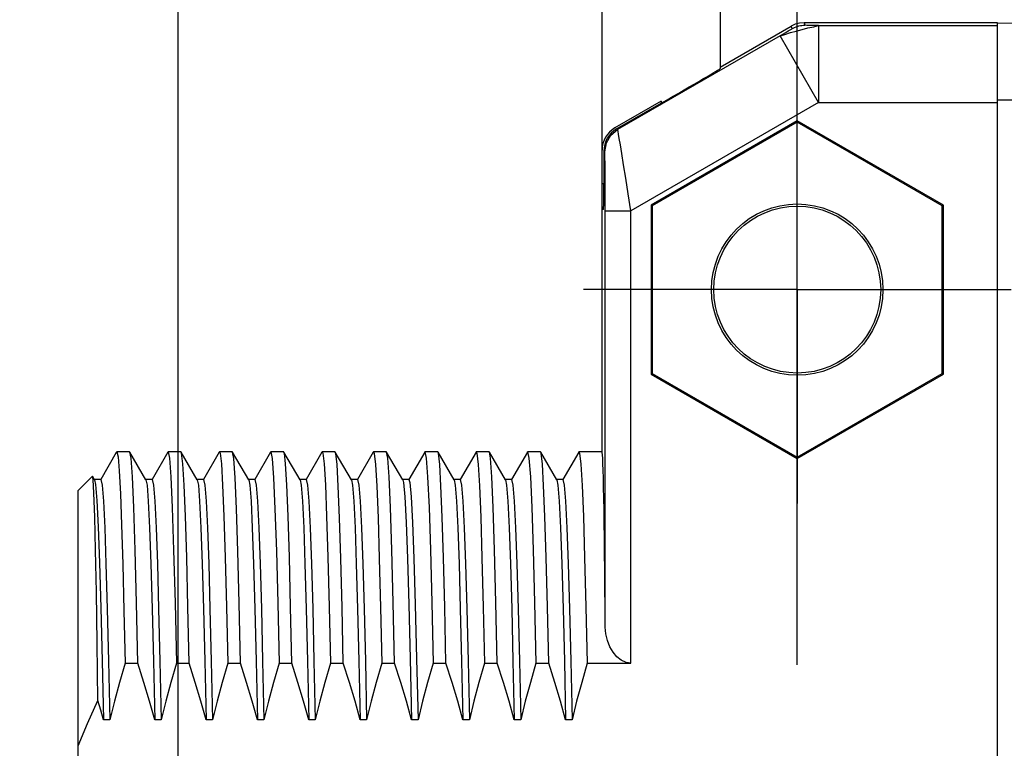
# Model space of a CAD drawing. Units: inches. Extents: x 0.4 to 16.6, y 0.6 to 10.4.
# Drawn here: x 6.6 to 7.4, y 5.1 to 5.6 of the extents above; entities that cross this region are included whole.
import ezdxf

# ---------------------------------------------------------------- set-up
doc = ezdxf.new("R2010")
doc.units = ezdxf.units.IN
doc.header["$LTSCALE"] = 0.935
doc.header["$MEASUREMENT"] = 0
doc.linetypes.add('CENTER', pattern=[0.6, 0.375, -0.075, 0.075, -0.075])
doc.layers.get('0').update_dxf_attribs({"linetype": 'CONTINUOUS'})
for name, color, linetype in [('02___PRT_ALL_AXES', 7, 'CONTINUOUS'), ('QUILTS', 7, 'CONTINUOUS'), ('SCHEME_DIMS', 7, 'CONTINUOUS')]:
    doc.layers.add(name, color=color, linetype=linetype)
doc.dimstyles.new('DIMSTYLE_1', dxfattribs={"dimtxt": 0.1, "dimasz": 0.1875, "dimexe": 0.125, "dimexo": 0.0625, "dimgap": 0.1, "dimtad": 0, "dimtih": 1, "dimtoh": 1, "dimdec": 1, "dimzin": 4, "dimdsep": 46, "dimtxsty": 'STANDARD', "dimblk": '_FILLED', "dimblk1": '_FILLED', "dimblk2": '_FILLED', "dimcen": 0.09, "dimadec": 3, "dimazin": 1, "dimtp": 0.1, "dimtm": 0.1, "dimtfac": 1, "dimtdec": 1, "dimtofl": 0, "dimtmove": 0, "dimatfit": 3, "dimldrblk": '_FILLED', "dimfxl": 1, "dimtolj": 1, "dimtzin": 4, "dimarcsym": 0})

# ---------------------------------------------------------------- blocks, each defined once
blk = doc.blocks.new('_FILLED')
at = {"color": 0, "linetype": 'BYBLOCK'}
blk.add_solid([(0, 0), (-1, 0.1667), (-1, -0.1667)], dxfattribs=at)
blk = doc.blocks.new('*D4')
at = {"layer": 'SCHEME_DIMS', "color": 7, "linetype": 'CONTINUOUS'}
for p, q in [((7.09435, 6.12078), (7.09435, 6.70127)), ((7.24396, 6.10415), (7.24396, 6.70127)), ((7.09435, 6.57627), (6.58235, 6.57627)), ((7.24396, 6.57627), (7.64396, 6.57627)), ((7.24396, 5.11758), (7.24396, 5.62472))]:
    blk.add_line(p, q, dxfattribs=at)
at = {"layer": 'SCHEME_DIMS', "color": 7, "linetype": 'CONTINUOUS', "xscale": 0.1875, "yscale": 0.1875, "zscale": 0.1875}
blk.add_blockref('_FILLED', (7.09435, 6.57627), dxfattribs=at)
at = {"layer": 'SCHEME_DIMS', "color": 7, "linetype": 'CONTINUOUS', "xscale": 0.1875, "yscale": 0.1875, "zscale": 0.1875, "rotation": 180}
blk.add_blockref('_FILLED', (7.24396, 6.57627), dxfattribs=at)
at = {"layer": 'SCHEME_DIMS', "color": 7, "linetype": 'CONTINUOUS', "insert": (6.28235, 6.62627), "char_height": 0.1, "width": 0.5, "attachment_point": 3, "line_spacing_factor": 0.9}
blk.add_mtext('3,8\\P[.15]', dxfattribs=at)

msp = doc.modelspace()

# ---------------------------------------------------------------- linework, layer by layer
at = {"color": 7, "linetype": 'CONTINUOUS'}
for p, q in [((7.09435, 5.46688), (7.09435, 5.6293)), ((7.18491, 5.6293), (7.18491, 5.57492)), ((7.24923, 5.61007), (7.24976, 5.6081)), ((7.3975, 5.61007), (7.24923, 5.61007)), ((7.3975, 4.2518), (7.3975, 5.61007)), ((7.3975, 5.61007), (7.772, 5.60353)), ((7.23939, 5.60743), (7.23992, 5.60546)), ((7.26034, 5.60801), (7.26034, 5.54895)), ((7.26034, 5.60801), (7.3975, 5.60801)), ((7.23081, 5.60009), (7.10626, 5.52819)), ((7.26034, 5.54895), (7.23081, 5.60009)), ((7.13963, 5.54984), (7.1042, 5.52938)), ((7.26034, 5.54895), (7.11644, 5.46588)), ((7.13963, 5.54984), (7.13963, 5.54833)), ((7.26034, 5.54895), (7.3975, 5.54895)), ((7.3975, 5.55102), (7.68491, 5.55102)), ((7.24396, 5.53477), (7.13188, 5.47006)), ((7.24396, 5.53377), (7.13274, 5.46956)), ((7.24396, 5.53477), (7.24396, 5.53377)), ((7.35604, 5.47006), (7.24396, 5.53477)), ((7.35518, 5.46956), (7.24396, 5.53377)), ((7.09566, 5.48656), (7.09435, 5.48656)), ((7.09549, 5.46688), (7.09435, 5.46688)), ((7.09676, 5.46588), (7.11644, 5.46588)), ((7.13188, 5.47006), (7.13188, 5.34064)), ((7.13188, 5.47006), (7.13274, 5.46956)), ((7.13274, 5.46956), (7.13274, 5.34113)), ((7.35604, 5.47006), (7.35518, 5.46956)), ((7.35518, 5.34113), (7.35518, 5.46956)), ((7.35604, 5.34064), (7.35604, 5.47006)), ((7.13188, 5.34064), (7.13274, 5.34113)), ((7.13188, 5.34064), (7.24396, 5.27593)), ((7.13274, 5.34113), (7.24396, 5.27692)), ((7.24396, 5.27692), (7.35518, 5.34113)), ((7.24396, 5.27593), (7.35604, 5.34064)), ((7.35604, 5.34064), (7.35518, 5.34113)), ((6.72185, 5.28031), (6.70993, 5.25967)), ((6.72185, 5.28031), (6.72231, 5.28094)), ((6.73234, 5.28077), (6.73215, 5.28094)), ((6.74466, 5.25945), (6.73234, 5.28077)), ((6.76148, 5.28077), (6.7493, 5.25967)), ((6.76148, 5.28077), (6.76168, 5.28094)), ((6.77171, 5.28077), (6.77152, 5.28094)), ((6.78403, 5.25945), (6.77171, 5.28077)), ((6.80085, 5.28077), (6.78867, 5.25967)), ((6.80085, 5.28077), (6.80105, 5.28094)), ((6.81108, 5.28077), (6.81089, 5.28094)), ((6.8234, 5.25945), (6.81108, 5.28077)), ((6.84022, 5.28077), (6.82804, 5.25967)), ((6.84022, 5.28077), (6.84042, 5.28094)), ((6.85045, 5.28077), (6.85026, 5.28094)), ((6.86277, 5.25945), (6.85045, 5.28077)), ((6.87959, 5.28077), (6.86741, 5.25967)), ((6.87959, 5.28077), (6.87979, 5.28094)), ((6.88982, 5.28077), (6.88963, 5.28094)), ((6.90214, 5.25945), (6.88982, 5.28077)), ((6.91896, 5.28077), (6.90678, 5.25967)), ((6.91896, 5.28077), (6.91916, 5.28094)), ((6.92919, 5.28077), (6.929, 5.28094)), ((6.94151, 5.25945), (6.92919, 5.28077)), ((6.95833, 5.28077), (6.94615, 5.25967)), ((6.95833, 5.28077), (6.95853, 5.28094)), ((6.96856, 5.28077), (6.96837, 5.28094)), ((6.98088, 5.25945), (6.96856, 5.28077)), ((6.9977, 5.28077), (6.98552, 5.25967)), ((6.9977, 5.28077), (6.9979, 5.28094)), ((7.00793, 5.28077), (7.00774, 5.28094)), ((7.02025, 5.25945), (7.00793, 5.28077)), ((7.03707, 5.28077), (7.02489, 5.25967)), ((7.03707, 5.28077), (7.03727, 5.28094)), ((7.0473, 5.28077), (7.04711, 5.28094)), ((7.05962, 5.25945), (7.0473, 5.28077)), ((7.07644, 5.28077), (7.06426, 5.25967)), ((7.07644, 5.28077), (7.07664, 5.28094)), ((7.24396, 5.27593), (7.24396, 5.27692)), ((6.70359, 5.26222), (6.69278, 5.25141)), ((6.70372, 5.26217), (6.70359, 5.26222)), ((6.70529, 5.25945), (6.70372, 5.26217)), ((6.71, 5.25963), (6.70508, 5.25963)), ((6.74937, 5.25963), (6.74445, 5.25963)), ((6.78874, 5.25963), (6.78382, 5.25963)), ((6.82811, 5.25963), (6.82319, 5.25963)), ((6.86748, 5.25963), (6.86256, 5.25963)), ((6.90685, 5.25963), (6.90193, 5.25963)), ((6.94622, 5.25963), (6.9413, 5.25963)), ((6.98559, 5.25963), (6.98067, 5.25963)), ((7.02496, 5.25963), (7.02004, 5.25963)), ((7.06433, 5.25963), (7.05941, 5.25963)), ((6.69278, 5.03934), (6.69278, 5.2514)), ((6.7286, 5.11885), (6.73844, 5.11885)), ((6.76797, 5.11885), (6.77781, 5.11885)), ((6.80734, 5.11885), (6.81718, 5.11885)), ((6.84671, 5.11885), (6.85655, 5.11885)), ((6.88608, 5.11885), (6.89592, 5.11885)), ((6.92545, 5.11885), (6.93529, 5.11885)), ((6.96482, 5.11885), (6.97466, 5.11885)), ((7.00419, 5.11885), (7.01403, 5.11885)), ((7.04356, 5.11885), (7.0534, 5.11885)), ((7.08293, 5.11885), (7.11644, 5.11885)), ((6.717, 5.07533), (6.71208, 5.07533)), ((6.75637, 5.07533), (6.75145, 5.07533)), ((6.79574, 5.07533), (6.79082, 5.07533)), ((6.83511, 5.07533), (6.83019, 5.07533)), ((6.87448, 5.07533), (6.86956, 5.07533)), ((6.91385, 5.07533), (6.90893, 5.07533)), ((6.95322, 5.07533), (6.9483, 5.07533)), ((6.99259, 5.07533), (6.98767, 5.07533)), ((7.03196, 5.07533), (7.02704, 5.07533)), ((7.07133, 5.07533), (7.06641, 5.07533))]:
    msp.add_line(p, q, dxfattribs=at)
for points in [[(7.24923, 5.61007), (7.24582, 5.60977), (7.2425, 5.60888), (7.23939, 5.60743)], [(7.23081, 5.60009), (7.23179, 5.60034), (7.23436, 5.601), (7.23877, 5.6025), (7.24316, 5.60364), (7.24782, 5.60494), (7.25213, 5.60613), (7.25681, 5.60702), (7.25937, 5.60773), (7.26034, 5.60801)], [(7.23081, 5.60009), (7.23302, 5.60137), (7.23513, 5.60261), (7.23702, 5.60372), (7.23854, 5.60462), (7.23956, 5.60522), (7.23992, 5.60546)], [(7.23992, 5.60546), (7.24093, 5.606), (7.24197, 5.60649), (7.24303, 5.60691), (7.24412, 5.60727), (7.24522, 5.60757), (7.24635, 5.6078), (7.24748, 5.60796), (7.24862, 5.60806), (7.24976, 5.6081)], [(7.26034, 5.60801), (7.25779, 5.60801), (7.25534, 5.60802), (7.25315, 5.60804), (7.25138, 5.60805), (7.2502, 5.60808), (7.24976, 5.6081)], [(7.09642, 5.51114), (7.09761, 5.51787), (7.10103, 5.52379), (7.10626, 5.52819)], [(7.11644, 5.46588), (7.1144, 5.47881), (7.1125, 5.49075), (7.11082, 5.50116), (7.10944, 5.50971), (7.10835, 5.51632), (7.10754, 5.52116), (7.10697, 5.52451), (7.10659, 5.52665), (7.10636, 5.52781), (7.10626, 5.52819)], [(7.09676, 5.46588), (7.09675, 5.47526), (7.09673, 5.48395), (7.0967, 5.49152), (7.09666, 5.49773), (7.09662, 5.50254), (7.09658, 5.50605), (7.09653, 5.50849), (7.09649, 5.51003), (7.09646, 5.51087), (7.09642, 5.51114)], [(6.72231, 5.28094), (6.72322, 5.27724), (6.72412, 5.26637), (6.72501, 5.24885), (6.7259, 5.22491), (6.7268, 5.19472), (6.7277, 5.15898), (6.7286, 5.11885)], [(6.73844, 5.11885), (6.7374, 5.16523), (6.73634, 5.20564), (6.73528, 5.23821), (6.73423, 5.26176), (6.73319, 5.27611), (6.73234, 5.28077)], [(6.76168, 5.28094), (6.76272, 5.27611), (6.76376, 5.26176), (6.76481, 5.23821), (6.76586, 5.20564), (6.76692, 5.16523), (6.76797, 5.11885)], [(6.77781, 5.11885), (6.77685, 5.16195), (6.77587, 5.2), (6.77489, 5.23152), (6.77392, 5.2555), (6.77296, 5.27169), (6.77199, 5.27996), (6.77171, 5.28077)], [(6.80105, 5.28094), (6.80151, 5.27996), (6.80249, 5.27169), (6.80345, 5.2555), (6.80442, 5.23152), (6.8054, 5.2), (6.80637, 5.16195), (6.80734, 5.11885)], [(6.81718, 5.11885), (6.81615, 5.16486), (6.8151, 5.20477), (6.81405, 5.2373), (6.81301, 5.2611), (6.81196, 5.2758), (6.81108, 5.28077)], [(6.84042, 5.28094), (6.84149, 5.2758), (6.84254, 5.2611), (6.84358, 5.2373), (6.84463, 5.20477), (6.84567, 5.16486), (6.84671, 5.11885)], [(6.85655, 5.11885), (6.85558, 5.16197), (6.85461, 5.20008), (6.85362, 5.23167), (6.85265, 5.25569), (6.8517, 5.27175), (6.85074, 5.27993), (6.85045, 5.28077)], [(6.87979, 5.28094), (6.88026, 5.27993), (6.88123, 5.27175), (6.88218, 5.25569), (6.88315, 5.23167), (6.88413, 5.20008), (6.88511, 5.16197), (6.88608, 5.11885)], [(6.89592, 5.11885), (6.89496, 5.16167), (6.894, 5.19908), (6.89304, 5.23033), (6.89208, 5.25456), (6.89112, 5.27113), (6.89014, 5.27978), (6.88982, 5.28077)], [(6.91916, 5.28094), (6.91967, 5.27978), (6.92064, 5.27113), (6.92161, 5.25456), (6.92257, 5.23033), (6.92353, 5.19908), (6.92449, 5.16167), (6.92545, 5.11885)], [(6.93529, 5.11885), (6.93424, 5.16533), (6.93318, 5.20578), (6.93212, 5.23835), (6.93108, 5.26187), (6.93004, 5.27611), (6.92919, 5.28077)], [(6.95853, 5.28094), (6.95957, 5.27611), (6.96061, 5.26187), (6.96165, 5.23835), (6.96271, 5.20578), (6.96377, 5.16533), (6.96482, 5.11885)], [(6.97466, 5.11885), (6.9737, 5.16189), (6.97273, 5.19962), (6.97177, 5.23076), (6.97081, 5.25482), (6.96984, 5.27131), (6.96886, 5.27985), (6.96856, 5.28077)], [(6.9979, 5.28094), (6.99839, 5.27985), (6.99937, 5.27131), (7.00033, 5.25482), (7.00129, 5.23076), (7.00226, 5.19962), (7.00322, 5.16189), (7.00419, 5.11885)], [(7.01403, 5.11885), (7.01298, 5.16534), (7.01192, 5.20579), (7.01086, 5.23837), (7.00982, 5.26188), (7.00878, 5.27615), (7.00793, 5.28077)], [(7.03727, 5.28094), (7.03831, 5.27615), (7.03935, 5.26188), (7.04039, 5.23837), (7.04145, 5.20579), (7.04251, 5.16534), (7.04356, 5.11885)], [(7.0534, 5.11885), (7.05244, 5.16196), (7.05146, 5.19991), (7.05049, 5.23127), (7.04953, 5.25518), (7.04857, 5.27152), (7.04759, 5.27992), (7.0473, 5.28077)], [(7.07664, 5.28094), (7.07712, 5.27992), (7.07809, 5.27152), (7.07906, 5.25518), (7.08002, 5.23127), (7.08099, 5.19991), (7.08196, 5.16196), (7.08293, 5.11885)], [(6.70786, 5.09034), (6.70723, 5.13431), (6.70661, 5.1732), (6.70599, 5.20564), (6.70537, 5.2311), (6.70475, 5.24934), (6.70412, 5.25976), (6.70372, 5.26217)], [(6.70529, 5.25945), (6.70603, 5.25586), (6.70704, 5.24372), (6.70805, 5.22353), (6.70905, 5.19579), (6.71006, 5.16123), (6.71107, 5.12072), (6.71208, 5.07533)], [(6.71, 5.25963), (6.711, 5.25546), (6.712, 5.24306), (6.713, 5.22275), (6.714, 5.19503), (6.715, 5.16062), (6.716, 5.12038), (6.717, 5.07533)], [(6.74466, 5.25945), (6.74545, 5.25546), (6.74645, 5.24306), (6.74745, 5.22275), (6.74845, 5.19503), (6.74945, 5.16062), (6.75045, 5.12038), (6.75145, 5.07533)], [(6.74937, 5.25963), (6.75037, 5.25546), (6.75137, 5.24306), (6.75237, 5.22275), (6.75337, 5.19503)], [(6.78403, 5.25945), (6.78482, 5.25546), (6.78582, 5.24306), (6.78682, 5.22275), (6.78782, 5.19503), (6.78882, 5.16062), (6.78982, 5.12038), (6.79082, 5.07533)], [(6.78874, 5.25963), (6.78974, 5.25546), (6.79074, 5.24306), (6.79174, 5.22275), (6.79274, 5.19503), (6.79374, 5.16062), (6.79474, 5.12038), (6.79574, 5.07533)], [(6.8234, 5.25945), (6.82419, 5.25546), (6.82519, 5.24306), (6.82619, 5.22275), (6.82719, 5.19503), (6.82819, 5.16062), (6.82919, 5.12038), (6.83019, 5.07533)], [(6.82811, 5.25963), (6.82911, 5.25546), (6.83011, 5.24306), (6.83111, 5.22275), (6.83211, 5.19503), (6.83311, 5.16062), (6.83411, 5.12038), (6.83511, 5.07533)], [(6.86277, 5.25945), (6.86356, 5.25546), (6.86456, 5.24306), (6.86556, 5.22275), (6.86656, 5.19503), (6.86756, 5.16062), (6.86856, 5.12038), (6.86956, 5.07533)], [(6.86748, 5.25963), (6.86848, 5.25546), (6.86948, 5.24306), (6.87048, 5.22275), (6.87148, 5.19503), (6.87248, 5.16062), (6.87348, 5.12038), (6.87448, 5.07533)], [(6.90214, 5.25945), (6.90293, 5.25546), (6.90393, 5.24306), (6.90493, 5.22275), (6.90593, 5.19503), (6.90693, 5.16062), (6.90793, 5.12038), (6.90893, 5.07533)], [(6.90685, 5.25963), (6.90785, 5.25546), (6.90885, 5.24306), (6.90985, 5.22275), (6.91085, 5.19503), (6.91185, 5.16062), (6.91285, 5.12038), (6.91385, 5.07533)], [(6.94151, 5.25945), (6.94204, 5.25736), (6.94308, 5.24646), (6.94413, 5.22685), (6.94517, 5.19907), (6.94621, 5.16387), (6.94725, 5.12224), (6.9483, 5.07533)], [(6.94622, 5.25963), (6.94696, 5.25736), (6.948, 5.24646), (6.94905, 5.22685), (6.95009, 5.19907), (6.95113, 5.16387), (6.95217, 5.12224), (6.95322, 5.07533)], [(6.98088, 5.25945), (6.98167, 5.25546), (6.98267, 5.24306), (6.98367, 5.22275), (6.98467, 5.19503), (6.98567, 5.16062), (6.98667, 5.12038), (6.98767, 5.07533)], [(6.98559, 5.25963), (6.98659, 5.25546), (6.98759, 5.24306), (6.98859, 5.22275), (6.98959, 5.19503), (6.99059, 5.16062), (6.99159, 5.12038), (6.99259, 5.07533)], [(7.02025, 5.25945), (7.02104, 5.25546), (7.02204, 5.24306), (7.02304, 5.22275), (7.02404, 5.19503), (7.02504, 5.16062), (7.02604, 5.12038), (7.02704, 5.07533)], [(7.02496, 5.25963), (7.02596, 5.25546), (7.02696, 5.24306), (7.02796, 5.22275), (7.02896, 5.19503), (7.02996, 5.16062), (7.03096, 5.12038), (7.03196, 5.07533)], [(7.05962, 5.25945), (7.06041, 5.25546), (7.06141, 5.24306), (7.06241, 5.22275), (7.06341, 5.19503), (7.06441, 5.16062), (7.06541, 5.12038), (7.06641, 5.07533)], [(7.06433, 5.25963), (7.06533, 5.25546), (7.06633, 5.24306), (7.06733, 5.22275), (7.06833, 5.19503), (7.06933, 5.16062), (7.07033, 5.12038), (7.07133, 5.07533)], [(6.75337, 5.19503), (6.75437, 5.16062), (6.75537, 5.12038), (6.75637, 5.07533)], [(6.7286, 5.11885), (6.72439, 5.10412), (6.72052, 5.08961), (6.717, 5.07533)], [(6.75145, 5.07533), (6.74743, 5.08964), (6.7431, 5.10415), (6.73844, 5.11885)], [(6.76797, 5.11885), (6.76376, 5.10414), (6.75989, 5.08963), (6.75637, 5.07533)], [(6.79082, 5.07533), (6.78681, 5.08962), (6.78247, 5.10413), (6.77781, 5.11885)], [(6.80734, 5.11885), (6.80313, 5.10412), (6.79926, 5.08961), (6.79574, 5.07533)], [(6.83019, 5.07533), (6.82618, 5.08962), (6.82184, 5.10413), (6.81718, 5.11885)], [(6.84671, 5.11885), (6.8425, 5.10412), (6.83863, 5.08961), (6.83511, 5.07533)], [(6.86956, 5.07533), (6.86555, 5.08962), (6.86121, 5.10413), (6.85655, 5.11885)], [(6.88608, 5.11885), (6.88187, 5.10412), (6.878, 5.08961), (6.87448, 5.07533)], [(6.90893, 5.07533), (6.90492, 5.08962), (6.90058, 5.10413), (6.89592, 5.11885)], [(6.92545, 5.11885), (6.92124, 5.10412), (6.91737, 5.08961), (6.91385, 5.07533)], [(6.9483, 5.07533), (6.94429, 5.08962), (6.93995, 5.10413), (6.93529, 5.11885)], [(6.96482, 5.11885), (6.96061, 5.10412), (6.95674, 5.08961), (6.95322, 5.07533)], [(6.98767, 5.07533), (6.98366, 5.08962), (6.97932, 5.10413), (6.97466, 5.11885)], [(7.00419, 5.11885), (6.99998, 5.10412), (6.99611, 5.08961), (6.99259, 5.07533)], [(7.02704, 5.07533), (7.02303, 5.08961), (7.01869, 5.10412), (7.01403, 5.11885)], [(7.04356, 5.11885), (7.03935, 5.10411), (7.03548, 5.0896), (7.03196, 5.07533)], [(7.06641, 5.07533), (7.0624, 5.08962), (7.05806, 5.10413), (7.0534, 5.11885)], [(7.08293, 5.11885), (7.07872, 5.10412), (7.07485, 5.08961), (7.07133, 5.07533)], [(6.69278, 5.0555), (6.69984, 5.07269), (6.70786, 5.09034)], [(6.71208, 5.07533), (6.71001, 5.0828), (6.70786, 5.09034)]]:
    msp.add_lwpolyline(points, dxfattribs=at)
for radius in [0.06569, 0.06398]:
    msp.add_circle((7.24396, 5.40535), radius, dxfattribs=at)
msp.add_arc((7.11404, 5.51233), 0.01969, 120, 180, dxfattribs=at)
at = {"layer": '02___PRT_ALL_AXES', "color": 7, "linetype": 'CONTINUOUS'}
for p, q in [((7.18491, 5.6293), (7.18491, 5.57492)), ((7.18491, 5.57598), (7.23939, 5.60743)), ((7.1055, 5.52863), (7.13963, 5.54833)), ((7.10626, 5.52819), (7.1055, 5.52863)), ((7.09566, 5.51158), (7.09566, 5.48656)), ((7.09642, 5.51114), (7.09566, 5.51158)), ((7.09435, 5.28094), (7.09435, 5.46688)), ((7.09676, 5.14647), (7.09676, 5.46588)), ((7.11644, 5.11885), (7.11644, 5.46588)), ((6.73215, 5.28094), (6.72231, 5.28094)), ((6.77152, 5.28094), (6.76168, 5.28094)), ((6.81089, 5.28094), (6.80105, 5.28094)), ((6.85026, 5.28094), (6.84042, 5.28094)), ((6.88963, 5.28094), (6.87979, 5.28094)), ((6.929, 5.28094), (6.91916, 5.28094)), ((6.96837, 5.28094), (6.95853, 5.28094)), ((7.00774, 5.28094), (6.9979, 5.28094)), ((7.04711, 5.28094), (7.03727, 5.28094)), ((7.09435, 5.28094), (7.07664, 5.28094))]:
    msp.add_line(p, q, dxfattribs=at)
at = {"layer": '02___PRT_ALL_AXES', "color": 7, "linetype": 'CENTER'}
for q in [(7.24396, 5.56932), (7.07998, 5.40535), (7.24396, 5.24137), (7.40794, 5.40535)]:
    msp.add_line((7.24396, 5.40535), q, dxfattribs=at)
at = {"layer": '02___PRT_ALL_AXES', "color": 7, "linetype": 'CONTINUOUS'}
msp.add_lwpolyline([(7.11644, 5.11885), (7.11272, 5.11941), (7.1091, 5.12107), (7.10578, 5.1237), (7.10282, 5.12719), (7.10032, 5.13143), (7.0984, 5.13624), (7.09719, 5.14134), (7.09676, 5.14647)], dxfattribs=at)
for centre, major_axis, ratio, start_param, end_param in [((7.13963, 5.54879), (0.04528, 0.02614), 0.007558, -1.57516, -0.004364), ((7.11535, 5.51158), (0.01705, -0.00984), 0.999949, 2.618016, 3.665169), ((7.09549, 5.48656), (0, 0.01969), 0.008727, 3.141593, 4.712389), ((7.09435, 4.93094), (0, 0.35), 0.008727, -0.907379, 0)]:
    msp.add_ellipse(centre, major_axis=major_axis, ratio=ratio, start_param=start_param, end_param=end_param, dxfattribs=at)
at = {"layer": 'QUILTS', "color": 7, "linetype": 'CONTINUOUS'}
msp.add_line((6.76896, 5.71834), (6.76896, 4.14354), dxfattribs=at)

# ---------------------------------------------------------------- dimensions: what is measured, and where the dimension line sits
at = {"layer": 'SCHEME_DIMS', "color": 7, "linetype": 'CONTINUOUS'}
dim = msp.add_linear_dim(base=(7.24396, 6.57627), p1=(7.09435, 6.05828), p2=(7.24396, 5.05508), text='<>\\P[]', dimstyle='DIMSTYLE_1', dxfattribs=at)
dim.commit()
dim.dimension.update_dxf_attribs({"geometry": '*D4', "text_midpoint": (6.23235, 6.50127), "dimtype": 160})

doc.saveas('drawing.dxf')
